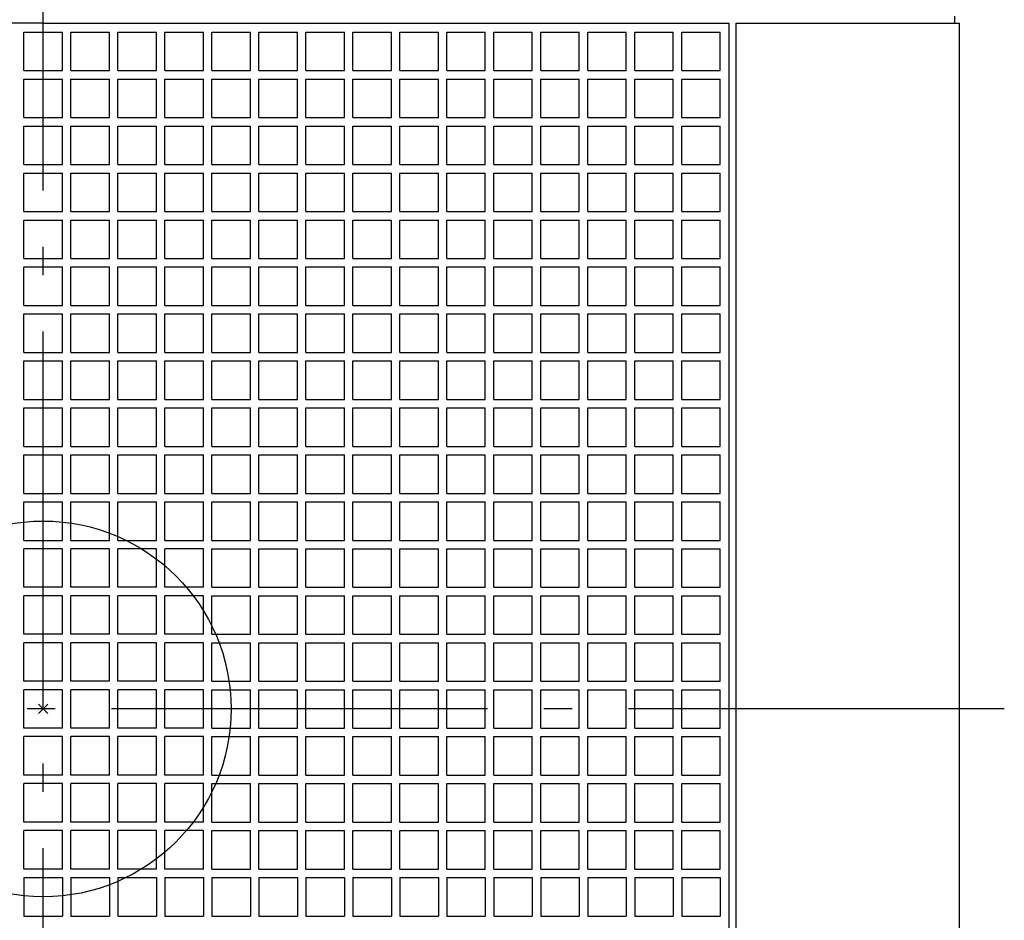
# Model space of a CAD drawing. Extents: x -372 to 1163, y -751 to 391.
# Drawn here: x -5 to 205, y -45 to 147 of the extents above; entities that cross this region are included whole.
import ezdxf

# ---------------------------------------------------------------- set-up
doc = ezdxf.new("R2010")
doc.units = 0
doc.header["$LTSCALE"] = 20
doc.header["$PDMODE"] = 3
doc.header["$PDSIZE"] = -2
doc.linetypes.add('DASHDOT', pattern=[5.5, 4, -0.6, 0.3, -0.6])
for name, color, linetype in [('ARRANGE', 1, 'CONTINUOUS'), ('BASIS', 6, 'DASHDOT'), ('DETAIL', 5, 'CONTINUOUS'), ('OUTLINE', 3, 'CONTINUOUS')]:
    doc.layers.add(name, color=color, linetype=linetype)

msp = doc.modelspace()

# ---------------------------------------------------------------- linework, layer by layer
at = {"layer": 'ARRANGE', "color": 1, "linetype": 'CONTINUOUS'}
msp.add_circle((0, 0), 40, dxfattribs=at)
msp.add_point((0, 0), dxfattribs=at)
at = {"layer": 'BASIS', "color": 6, "linetype": 'DASHDOT'}
for p, q in [((0, -219.641072), (0, 219.965952)), ((204.556419, 0), (-217.789707, 0))]:
    msp.add_line(p, q, dxfattribs=at)
at = {"layer": 'DETAIL', "color": 5, "linetype": 'CONTINUOUS'}
for p, q in [((194, 146), (194, 147.5)), ((0, 146), (-146, 146)), ((0, 146), (146, 146)), ((146, -146), (146, 146)), ((147.5, 146), (195, 146)), ((147.5, -146), (147.5, 146)), ((195, -146), (195, 146)), ((-4.1, 135.9), (-4.1, 144.1)), ((-4.1, 144.1), (4.1, 144.1)), ((4.1, 135.9), (4.1, 144.1)), ((5.9, 144.1), (14.1, 144.1)), ((5.9, 135.9), (5.9, 144.1)), ((14.1, 135.9), (14.1, 144.1)), ((15.9, 135.9), (15.9, 144.1)), ((15.9, 144.1), (24.1, 144.1)), ((24.1, 135.9), (24.1, 144.1)), ((25.9, 135.9), (25.9, 144.1)), ((25.9, 144.1), (34.1, 144.1)), ((34.1, 135.9), (34.1, 144.1)), ((35.9, 135.9), (35.9, 144.1)), ((35.9, 144.1), (44.1, 144.1)), ((44.1, 135.9), (44.1, 144.1)), ((45.9, 135.9), (45.9, 144.1)), ((45.9, 144.1), (54.1, 144.1)), ((54.1, 135.9), (54.1, 144.1)), ((55.9, 135.9), (55.9, 144.1)), ((55.9, 144.1), (64.1, 144.1)), ((64.1, 135.9), (64.1, 144.1)), ((65.9, 144.1), (74.1, 144.1)), ((65.9, 135.9), (65.9, 144.1)), ((74.1, 135.9), (74.1, 144.1)), ((75.9, 135.9), (75.9, 144.1)), ((75.9, 144.1), (84.1, 144.1)), ((84.1, 135.9), (84.1, 144.1)), ((85.9, 135.9), (85.9, 144.1)), ((85.9, 144.1), (94.1, 144.1)), ((94.1, 135.9), (94.1, 144.1)), ((95.9, 135.9), (95.9, 144.1)), ((95.9, 144.1), (104.1, 144.1)), ((104.1, 135.9), (104.1, 144.1)), ((105.9, 144.1), (114.1, 144.1)), ((105.9, 135.9), (105.9, 144.1)), ((114.1, 135.9), (114.1, 144.1)), ((115.9, 144.1), (124.1, 144.1)), ((115.9, 135.9), (115.9, 144.1)), ((124.1, 135.9), (124.1, 144.1)), ((125.9, 144.1), (134.1, 144.1)), ((125.9, 135.9), (125.9, 144.1)), ((134.1, 135.9), (134.1, 144.1)), ((135.9, 144.1), (144.1, 144.1)), ((135.9, 135.9), (135.9, 144.1)), ((144.1, 135.9), (144.1, 144.1)), ((-4.1, 135.9), (4.1, 135.9)), ((5.9, 135.9), (14.1, 135.9)), ((15.9, 135.9), (24.1, 135.9)), ((25.9, 135.9), (34.1, 135.9)), ((35.9, 135.9), (44.1, 135.9)), ((45.9, 135.9), (54.1, 135.9)), ((55.9, 135.9), (64.1, 135.9)), ((65.9, 135.9), (74.1, 135.9)), ((75.9, 135.9), (84.1, 135.9)), ((85.9, 135.9), (94.1, 135.9)), ((95.9, 135.9), (104.1, 135.9)), ((105.9, 135.9), (114.1, 135.9)), ((115.9, 135.9), (124.1, 135.9)), ((125.9, 135.9), (134.1, 135.9)), ((135.9, 135.9), (144.1, 135.9)), ((-4.1, 125.9), (-4.1, 134.1)), ((-4.1, 134.1), (4.1, 134.1)), ((4.1, 125.9), (4.1, 134.1)), ((5.9, 134.1), (14.1, 134.1)), ((5.9, 125.9), (5.9, 134.1)), ((14.1, 125.9), (14.1, 134.1)), ((15.9, 125.9), (15.9, 134.1)), ((15.9, 134.1), (24.1, 134.1)), ((24.1, 125.9), (24.1, 134.1)), ((25.9, 125.9), (25.9, 134.1)), ((25.9, 134.1), (34.1, 134.1)), ((34.1, 125.9), (34.1, 134.1)), ((35.9, 125.9), (35.9, 134.1)), ((35.9, 134.1), (44.1, 134.1)), ((44.1, 125.9), (44.1, 134.1)), ((45.9, 125.9), (45.9, 134.1)), ((45.9, 134.1), (54.1, 134.1)), ((54.1, 125.9), (54.1, 134.1)), ((55.9, 134.1), (64.1, 134.1)), ((55.9, 125.9), (55.9, 134.1)), ((64.1, 125.9), (64.1, 134.1)), ((65.9, 134.1), (74.1, 134.1)), ((65.9, 125.9), (65.9, 134.1)), ((74.1, 125.9), (74.1, 134.1)), ((75.9, 125.9), (75.9, 134.1)), ((75.9, 134.1), (84.1, 134.1)), ((84.1, 125.9), (84.1, 134.1)), ((85.9, 125.9), (85.9, 134.1)), ((85.9, 134.1), (94.1, 134.1)), ((94.1, 125.9), (94.1, 134.1)), ((95.9, 125.9), (95.9, 134.1)), ((95.9, 134.1), (104.1, 134.1)), ((104.1, 125.9), (104.1, 134.1)), ((105.9, 125.9), (105.9, 134.1)), ((105.9, 134.1), (114.1, 134.1)), ((114.1, 125.9), (114.1, 134.1)), ((115.9, 134.1), (124.1, 134.1)), ((115.9, 125.9), (115.9, 134.1)), ((124.1, 125.9), (124.1, 134.1)), ((125.9, 134.1), (134.1, 134.1)), ((125.9, 125.9), (125.9, 134.1)), ((134.1, 125.9), (134.1, 134.1)), ((135.9, 134.1), (144.1, 134.1)), ((135.9, 125.9), (135.9, 134.1)), ((144.1, 125.9), (144.1, 134.1)), ((-4.1, 125.9), (4.1, 125.9)), ((5.9, 125.9), (14.1, 125.9)), ((15.9, 125.9), (24.1, 125.9)), ((25.9, 125.9), (34.1, 125.9)), ((35.9, 125.9), (44.1, 125.9)), ((45.9, 125.9), (54.1, 125.9)), ((55.9, 125.9), (64.1, 125.9)), ((65.9, 125.9), (74.1, 125.9)), ((75.9, 125.9), (84.1, 125.9)), ((85.9, 125.9), (94.1, 125.9)), ((95.9, 125.9), (104.1, 125.9)), ((105.9, 125.9), (114.1, 125.9)), ((115.9, 125.9), (124.1, 125.9)), ((125.9, 125.9), (134.1, 125.9)), ((135.9, 125.9), (144.1, 125.9)), ((-4.1, 115.9), (-4.1, 124.1)), ((-4.1, 124.1), (4.1, 124.1)), ((4.1, 115.9), (4.1, 124.1)), ((5.9, 124.1), (14.1, 124.1)), ((5.9, 115.9), (5.9, 124.1)), ((14.1, 115.9), (14.1, 124.1)), ((15.9, 115.9), (15.9, 124.1)), ((15.9, 124.1), (24.1, 124.1)), ((24.1, 115.9), (24.1, 124.1)), ((25.9, 115.9), (25.9, 124.1)), ((25.9, 124.1), (34.1, 124.1)), ((34.1, 115.9), (34.1, 124.1)), ((35.9, 115.9), (35.9, 124.1)), ((35.9, 124.1), (44.1, 124.1)), ((44.1, 115.9), (44.1, 124.1)), ((45.9, 115.9), (45.9, 124.1)), ((45.9, 124.1), (54.1, 124.1)), ((54.1, 115.9), (54.1, 124.1)), ((55.9, 115.9), (55.9, 124.1)), ((55.9, 124.1), (64.1, 124.1)), ((64.1, 115.9), (64.1, 124.1)), ((65.9, 124.1), (74.1, 124.1)), ((65.9, 115.9), (65.9, 124.1)), ((74.1, 115.9), (74.1, 124.1)), ((75.9, 115.9), (75.9, 124.1)), ((75.9, 124.1), (84.1, 124.1)), ((84.1, 115.9), (84.1, 124.1)), ((85.9, 115.9), (85.9, 124.1)), ((85.9, 124.1), (94.1, 124.1)), ((94.1, 115.9), (94.1, 124.1)), ((95.9, 115.9), (95.9, 124.1)), ((95.9, 124.1), (104.1, 124.1)), ((104.1, 115.9), (104.1, 124.1)), ((105.9, 115.9), (105.9, 124.1)), ((105.9, 124.1), (114.1, 124.1)), ((114.1, 115.9), (114.1, 124.1)), ((115.9, 115.9), (115.9, 124.1)), ((115.9, 124.1), (124.1, 124.1)), ((124.1, 115.9), (124.1, 124.1)), ((125.9, 115.9), (125.9, 124.1)), ((125.9, 124.1), (134.1, 124.1)), ((134.1, 115.9), (134.1, 124.1)), ((135.9, 115.9), (135.9, 124.1)), ((135.9, 124.1), (144.1, 124.1)), ((144.1, 115.9), (144.1, 124.1)), ((-4.1, 115.9), (4.1, 115.9)), ((5.9, 115.9), (14.1, 115.9)), ((15.9, 115.9), (24.1, 115.9)), ((25.9, 115.9), (34.1, 115.9)), ((35.9, 115.9), (44.1, 115.9)), ((45.9, 115.9), (54.1, 115.9)), ((55.9, 115.9), (64.1, 115.9)), ((65.9, 115.9), (74.1, 115.9)), ((75.9, 115.9), (84.1, 115.9)), ((85.9, 115.9), (94.1, 115.9)), ((95.9, 115.9), (104.1, 115.9)), ((105.9, 115.9), (114.1, 115.9)), ((115.9, 115.9), (124.1, 115.9)), ((125.9, 115.9), (134.1, 115.9)), ((135.9, 115.9), (144.1, 115.9)), ((-4.1, 105.9), (-4.1, 114.1)), ((-4.1, 114.1), (4.1, 114.1)), ((4.1, 105.9), (4.1, 114.1)), ((5.9, 105.9), (5.9, 114.1)), ((5.9, 114.1), (14.1, 114.1)), ((14.1, 105.9), (14.1, 114.1)), ((15.9, 105.9), (15.9, 114.1)), ((15.9, 114.1), (24.1, 114.1)), ((24.1, 105.9), (24.1, 114.1)), ((25.9, 105.9), (25.9, 114.1)), ((25.9, 114.1), (34.1, 114.1)), ((34.1, 105.9), (34.1, 114.1)), ((35.9, 105.9), (35.9, 114.1)), ((35.9, 114.1), (44.1, 114.1)), ((44.1, 105.9), (44.1, 114.1)), ((45.9, 105.9), (45.9, 114.1)), ((45.9, 114.1), (54.1, 114.1)), ((54.1, 105.9), (54.1, 114.1)), ((55.9, 105.9), (55.9, 114.1)), ((55.9, 114.1), (64.1, 114.1)), ((64.1, 105.9), (64.1, 114.1)), ((65.9, 105.9), (65.9, 114.1)), ((65.9, 114.1), (74.1, 114.1)), ((74.1, 105.9), (74.1, 114.1)), ((75.9, 105.9), (75.9, 114.1)), ((75.9, 114.1), (84.1, 114.1)), ((84.1, 105.9), (84.1, 114.1)), ((85.9, 105.9), (85.9, 114.1)), ((85.9, 114.1), (94.1, 114.1)), ((94.1, 105.9), (94.1, 114.1)), ((95.9, 105.9), (95.9, 114.1)), ((95.9, 114.1), (104.1, 114.1)), ((104.1, 105.9), (104.1, 114.1)), ((105.9, 105.9), (105.9, 114.1)), ((105.9, 114.1), (114.1, 114.1)), ((114.1, 105.9), (114.1, 114.1)), ((115.9, 105.9), (115.9, 114.1)), ((115.9, 114.1), (124.1, 114.1)), ((124.1, 105.9), (124.1, 114.1)), ((125.9, 105.9), (125.9, 114.1)), ((125.9, 114.1), (134.1, 114.1)), ((134.1, 105.9), (134.1, 114.1)), ((135.9, 105.9), (135.9, 114.1)), ((135.9, 114.1), (144.1, 114.1)), ((144.1, 105.9), (144.1, 114.1)), ((-4.1, 105.9), (4.1, 105.9)), ((5.9, 105.9), (14.1, 105.9)), ((15.9, 105.9), (24.1, 105.9)), ((25.9, 105.9), (34.1, 105.9)), ((35.9, 105.9), (44.1, 105.9)), ((45.9, 105.9), (54.1, 105.9)), ((55.9, 105.9), (64.1, 105.9)), ((65.9, 105.9), (74.1, 105.9)), ((75.9, 105.9), (84.1, 105.9)), ((85.9, 105.9), (94.1, 105.9)), ((95.9, 105.9), (104.1, 105.9)), ((105.9, 105.9), (114.1, 105.9)), ((115.9, 105.9), (124.1, 105.9)), ((125.9, 105.9), (134.1, 105.9)), ((135.9, 105.9), (144.1, 105.9)), ((-4.1, 95.9), (-4.1, 104.1)), ((-4.1, 104.1), (4.1, 104.1)), ((4.1, 95.9), (4.1, 104.1)), ((5.9, 104.1), (14.1, 104.1)), ((5.9, 95.9), (5.9, 104.1)), ((14.1, 95.9), (14.1, 104.1)), ((15.9, 95.9), (15.9, 104.1)), ((15.9, 104.1), (24.1, 104.1)), ((24.1, 95.9), (24.1, 104.1)), ((25.9, 95.9), (25.9, 104.1)), ((25.9, 104.1), (34.1, 104.1)), ((34.1, 95.9), (34.1, 104.1)), ((35.9, 95.9), (35.9, 104.1)), ((35.9, 104.1), (44.1, 104.1)), ((44.1, 95.9), (44.1, 104.1)), ((45.9, 95.9), (45.9, 104.1)), ((45.9, 104.1), (54.1, 104.1)), ((54.1, 95.9), (54.1, 104.1)), ((55.9, 95.9), (55.9, 104.1)), ((55.9, 104.1), (64.1, 104.1)), ((64.1, 95.9), (64.1, 104.1)), ((65.9, 104.1), (74.1, 104.1)), ((65.9, 95.9), (65.9, 104.1)), ((74.1, 95.9), (74.1, 104.1)), ((75.9, 95.9), (75.9, 104.1)), ((75.9, 104.1), (84.1, 104.1)), ((84.1, 95.9), (84.1, 104.1)), ((85.9, 95.9), (85.9, 104.1)), ((85.9, 104.1), (94.1, 104.1)), ((94.1, 95.9), (94.1, 104.1)), ((95.9, 95.9), (95.9, 104.1)), ((95.9, 104.1), (104.1, 104.1)), ((104.1, 95.9), (104.1, 104.1)), ((105.9, 95.9), (105.9, 104.1)), ((105.9, 104.1), (114.1, 104.1)), ((114.1, 95.9), (114.1, 104.1)), ((115.9, 95.9), (115.9, 104.1)), ((115.9, 104.1), (124.1, 104.1)), ((124.1, 95.9), (124.1, 104.1)), ((125.9, 95.9), (125.9, 104.1)), ((125.9, 104.1), (134.1, 104.1)), ((134.1, 95.9), (134.1, 104.1)), ((135.9, 95.9), (135.9, 104.1)), ((135.9, 104.1), (144.1, 104.1)), ((144.1, 95.9), (144.1, 104.1)), ((-4.1, 95.9), (4.1, 95.9)), ((5.9, 95.9), (14.1, 95.9)), ((15.9, 95.9), (24.1, 95.9)), ((25.9, 95.9), (34.1, 95.9)), ((35.9, 95.9), (44.1, 95.9)), ((45.9, 95.9), (54.1, 95.9)), ((55.9, 95.9), (64.1, 95.9)), ((65.9, 95.9), (74.1, 95.9)), ((75.9, 95.9), (84.1, 95.9)), ((85.9, 95.9), (94.1, 95.9)), ((95.9, 95.9), (104.1, 95.9)), ((105.9, 95.9), (114.1, 95.9)), ((115.9, 95.9), (124.1, 95.9)), ((125.9, 95.9), (134.1, 95.9)), ((135.9, 95.9), (144.1, 95.9)), ((-4.1, 85.9), (-4.1, 94.1)), ((-4.1, 94.1), (4.1, 94.1)), ((4.1, 85.9), (4.1, 94.1)), ((5.9, 94.1), (14.1, 94.1)), ((5.9, 85.9), (5.9, 94.1)), ((14.1, 85.9), (14.1, 94.1)), ((15.9, 85.9), (15.9, 94.1)), ((15.9, 94.1), (24.1, 94.1)), ((24.1, 85.9), (24.1, 94.1)), ((25.9, 85.9), (25.9, 94.1)), ((25.9, 94.1), (34.1, 94.1)), ((34.1, 85.9), (34.1, 94.1)), ((35.9, 85.9), (35.9, 94.1)), ((35.9, 94.1), (44.1, 94.1)), ((44.1, 85.9), (44.1, 94.1)), ((45.9, 85.9), (45.9, 94.1)), ((45.9, 94.1), (54.1, 94.1)), ((54.1, 85.9), (54.1, 94.1)), ((55.9, 85.9), (55.9, 94.1)), ((55.9, 94.1), (64.1, 94.1)), ((64.1, 85.9), (64.1, 94.1)), ((65.9, 94.1), (74.1, 94.1)), ((65.9, 85.9), (65.9, 94.1)), ((74.1, 85.9), (74.1, 94.1)), ((75.9, 85.9), (75.9, 94.1)), ((75.9, 94.1), (84.1, 94.1)), ((84.1, 85.9), (84.1, 94.1)), ((85.9, 85.9), (85.9, 94.1)), ((85.9, 94.1), (94.1, 94.1)), ((94.1, 85.9), (94.1, 94.1)), ((95.9, 85.9), (95.9, 94.1)), ((95.9, 94.1), (104.1, 94.1)), ((104.1, 85.9), (104.1, 94.1)), ((105.9, 85.9), (105.9, 94.1)), ((105.9, 94.1), (114.1, 94.1)), ((114.1, 85.9), (114.1, 94.1)), ((115.9, 85.9), (115.9, 94.1)), ((115.9, 94.1), (124.1, 94.1)), ((124.1, 85.9), (124.1, 94.1)), ((125.9, 85.9), (125.9, 94.1)), ((125.9, 94.1), (134.1, 94.1)), ((134.1, 85.9), (134.1, 94.1)), ((135.9, 85.9), (135.9, 94.1)), ((135.9, 94.1), (144.1, 94.1)), ((144.1, 85.9), (144.1, 94.1)), ((-4.1, 85.9), (4.1, 85.9)), ((-4.1, 75.9), (-4.1, 84.1)), ((-4.1, 84.1), (4.1, 84.1)), ((4.1, 75.9), (4.1, 84.1)), ((5.9, 85.9), (14.1, 85.9)), ((5.9, 84.1), (14.1, 84.1)), ((5.9, 75.9), (5.9, 84.1)), ((14.1, 75.9), (14.1, 84.1)), ((15.9, 85.9), (24.1, 85.9)), ((15.9, 75.9), (15.9, 84.1)), ((15.9, 84.1), (24.1, 84.1)), ((24.1, 75.9), (24.1, 84.1)), ((25.9, 85.9), (34.1, 85.9)), ((25.9, 75.9), (25.9, 84.1)), ((25.9, 84.1), (34.1, 84.1)), ((34.1, 75.9), (34.1, 84.1)), ((35.9, 85.9), (44.1, 85.9)), ((35.9, 75.9), (35.9, 84.1)), ((35.9, 84.1), (44.1, 84.1)), ((44.1, 75.9), (44.1, 84.1)), ((45.9, 85.9), (54.1, 85.9)), ((45.9, 75.9), (45.9, 84.1)), ((45.9, 84.1), (54.1, 84.1)), ((54.1, 75.9), (54.1, 84.1)), ((55.9, 85.9), (64.1, 85.9)), ((55.9, 75.9), (55.9, 84.1)), ((55.9, 84.1), (64.1, 84.1)), ((64.1, 75.9), (64.1, 84.1)), ((65.9, 85.9), (74.1, 85.9)), ((65.9, 84.1), (74.1, 84.1)), ((65.9, 75.9), (65.9, 84.1)), ((74.1, 75.9), (74.1, 84.1)), ((75.9, 85.9), (84.1, 85.9)), ((75.9, 75.9), (75.9, 84.1)), ((75.9, 84.1), (84.1, 84.1)), ((84.1, 75.9), (84.1, 84.1)), ((85.9, 85.9), (94.1, 85.9)), ((85.9, 75.9), (85.9, 84.1)), ((85.9, 84.1), (94.1, 84.1)), ((94.1, 75.9), (94.1, 84.1)), ((95.9, 85.9), (104.1, 85.9)), ((95.9, 75.9), (95.9, 84.1)), ((95.9, 84.1), (104.1, 84.1)), ((104.1, 75.9), (104.1, 84.1)), ((105.9, 85.9), (114.1, 85.9)), ((105.9, 75.9), (105.9, 84.1)), ((105.9, 84.1), (114.1, 84.1)), ((114.1, 75.9), (114.1, 84.1)), ((115.9, 85.9), (124.1, 85.9)), ((115.9, 75.9), (115.9, 84.1)), ((115.9, 84.1), (124.1, 84.1)), ((124.1, 75.9), (124.1, 84.1)), ((125.9, 85.9), (134.1, 85.9)), ((125.9, 75.9), (125.9, 84.1)), ((125.9, 84.1), (134.1, 84.1)), ((134.1, 75.9), (134.1, 84.1)), ((135.9, 85.9), (144.1, 85.9)), ((135.9, 75.9), (135.9, 84.1)), ((135.9, 84.1), (144.1, 84.1)), ((144.1, 75.9), (144.1, 84.1)), ((-4.1, 75.9), (4.1, 75.9)), ((5.9, 75.9), (14.1, 75.9)), ((15.9, 75.9), (24.1, 75.9)), ((25.9, 75.9), (34.1, 75.9)), ((35.9, 75.9), (44.1, 75.9)), ((45.9, 75.9), (54.1, 75.9)), ((55.9, 75.9), (64.1, 75.9)), ((65.9, 75.9), (74.1, 75.9)), ((75.9, 75.9), (84.1, 75.9)), ((85.9, 75.9), (94.1, 75.9)), ((95.9, 75.9), (104.1, 75.9)), ((105.9, 75.9), (114.1, 75.9)), ((115.9, 75.9), (124.1, 75.9)), ((125.9, 75.9), (134.1, 75.9)), ((135.9, 75.9), (144.1, 75.9)), ((-4.1, 65.9), (-4.1, 74.1)), ((-4.1, 74.1), (4.1, 74.1)), ((4.1, 65.9), (4.1, 74.1)), ((5.9, 74.1), (14.1, 74.1)), ((5.9, 65.9), (5.9, 74.1)), ((14.1, 65.9), (14.1, 74.1)), ((15.9, 65.9), (15.9, 74.1)), ((15.9, 74.1), (24.1, 74.1)), ((24.1, 65.9), (24.1, 74.1)), ((25.9, 65.9), (25.9, 74.1)), ((25.9, 74.1), (34.1, 74.1)), ((34.1, 65.9), (34.1, 74.1)), ((35.9, 65.9), (35.9, 74.1)), ((35.9, 74.1), (44.1, 74.1)), ((44.1, 65.9), (44.1, 74.1)), ((45.9, 65.9), (45.9, 74.1)), ((45.9, 74.1), (54.1, 74.1)), ((54.1, 65.9), (54.1, 74.1)), ((55.9, 65.9), (55.9, 74.1)), ((55.9, 74.1), (64.1, 74.1)), ((64.1, 65.9), (64.1, 74.1)), ((65.9, 74.1), (74.1, 74.1)), ((65.9, 65.9), (65.9, 74.1)), ((74.1, 65.9), (74.1, 74.1)), ((75.9, 65.9), (75.9, 74.1)), ((75.9, 74.1), (84.1, 74.1)), ((84.1, 65.9), (84.1, 74.1)), ((85.9, 65.9), (85.9, 74.1)), ((85.9, 74.1), (94.1, 74.1)), ((94.1, 65.9), (94.1, 74.1)), ((95.9, 65.9), (95.9, 74.1)), ((95.9, 74.1), (104.1, 74.1)), ((104.1, 65.9), (104.1, 74.1)), ((105.9, 65.9), (105.9, 74.1)), ((105.9, 74.1), (114.1, 74.1)), ((114.1, 65.9), (114.1, 74.1)), ((115.9, 65.9), (115.9, 74.1)), ((115.9, 74.1), (124.1, 74.1)), ((124.1, 65.9), (124.1, 74.1)), ((125.9, 65.9), (125.9, 74.1)), ((125.9, 74.1), (134.1, 74.1)), ((134.1, 65.9), (134.1, 74.1)), ((135.9, 65.9), (135.9, 74.1)), ((135.9, 74.1), (144.1, 74.1)), ((144.1, 65.9), (144.1, 74.1)), ((-4.1, 65.9), (4.1, 65.9)), ((5.9, 65.9), (14.1, 65.9)), ((15.9, 65.9), (24.1, 65.9)), ((25.9, 65.9), (34.1, 65.9)), ((35.9, 65.9), (44.1, 65.9)), ((45.9, 65.9), (54.1, 65.9)), ((55.9, 65.9), (64.1, 65.9)), ((65.9, 65.9), (74.1, 65.9)), ((75.9, 65.9), (84.1, 65.9)), ((85.9, 65.9), (94.1, 65.9)), ((95.9, 65.9), (104.1, 65.9)), ((105.9, 65.9), (114.1, 65.9)), ((115.9, 65.9), (124.1, 65.9)), ((125.9, 65.9), (134.1, 65.9)), ((135.9, 65.9), (144.1, 65.9)), ((-4.1, 55.9), (-4.1, 64.1)), ((-4.1, 64.1), (4.1, 64.1)), ((4.1, 55.9), (4.1, 64.1)), ((5.9, 64.1), (14.1, 64.1)), ((5.9, 55.9), (5.9, 64.1)), ((14.1, 55.9), (14.1, 64.1)), ((15.9, 55.9), (15.9, 64.1)), ((15.9, 64.1), (24.1, 64.1)), ((24.1, 55.9), (24.1, 64.1)), ((25.9, 55.9), (25.9, 64.1)), ((25.9, 64.1), (34.1, 64.1)), ((34.1, 55.9), (34.1, 64.1)), ((35.9, 55.9), (35.9, 64.1)), ((35.9, 64.1), (44.1, 64.1)), ((44.1, 55.9), (44.1, 64.1)), ((45.9, 55.9), (45.9, 64.1)), ((45.9, 64.1), (54.1, 64.1)), ((54.1, 55.9), (54.1, 64.1)), ((55.9, 55.9), (55.9, 64.1)), ((55.9, 64.1), (64.1, 64.1)), ((64.1, 55.9), (64.1, 64.1)), ((65.9, 64.1), (74.1, 64.1)), ((65.9, 55.9), (65.9, 64.1)), ((74.1, 55.9), (74.1, 64.1)), ((75.9, 55.9), (75.9, 64.1)), ((75.9, 64.1), (84.1, 64.1)), ((84.1, 55.9), (84.1, 64.1)), ((85.9, 55.9), (85.9, 64.1)), ((85.9, 64.1), (94.1, 64.1)), ((94.1, 55.9), (94.1, 64.1)), ((95.9, 55.9), (95.9, 64.1)), ((95.9, 64.1), (104.1, 64.1)), ((104.1, 55.9), (104.1, 64.1)), ((105.9, 55.9), (105.9, 64.1)), ((105.9, 64.1), (114.1, 64.1)), ((114.1, 55.9), (114.1, 64.1)), ((115.9, 55.9), (115.9, 64.1)), ((115.9, 64.1), (124.1, 64.1)), ((124.1, 55.9), (124.1, 64.1)), ((125.9, 55.9), (125.9, 64.1)), ((125.9, 64.1), (134.1, 64.1)), ((134.1, 55.9), (134.1, 64.1)), ((135.9, 55.9), (135.9, 64.1)), ((135.9, 64.1), (144.1, 64.1)), ((144.1, 55.9), (144.1, 64.1)), ((-4.1, 55.9), (4.1, 55.9)), ((5.9, 55.9), (14.1, 55.9)), ((15.9, 55.9), (24.1, 55.9)), ((25.9, 55.9), (34.1, 55.9)), ((35.9, 55.9), (44.1, 55.9)), ((45.9, 55.9), (54.1, 55.9)), ((55.9, 55.9), (64.1, 55.9)), ((65.9, 55.9), (74.1, 55.9)), ((75.9, 55.9), (84.1, 55.9)), ((85.9, 55.9), (94.1, 55.9)), ((95.9, 55.9), (104.1, 55.9)), ((105.9, 55.9), (114.1, 55.9)), ((115.9, 55.9), (124.1, 55.9)), ((125.9, 55.9), (134.1, 55.9)), ((135.9, 55.9), (144.1, 55.9)), ((-4.1, 45.9), (-4.1, 54.1)), ((-4.1, 54.1), (4.1, 54.1)), ((4.1, 45.9), (4.1, 54.1)), ((5.9, 54.1), (14.1, 54.1)), ((5.9, 45.9), (5.9, 54.1)), ((14.1, 45.9), (14.1, 54.1)), ((15.9, 54.1), (24.1, 54.1)), ((15.9, 45.9), (15.9, 54.1)), ((24.1, 45.9), (24.1, 54.1)), ((25.9, 45.9), (25.9, 54.1)), ((25.9, 54.1), (34.1, 54.1)), ((34.1, 45.9), (34.1, 54.1)), ((35.9, 45.9), (35.9, 54.1)), ((35.9, 54.1), (44.1, 54.1)), ((44.1, 45.9), (44.1, 54.1)), ((45.9, 45.9), (45.9, 54.1)), ((45.9, 54.1), (54.1, 54.1)), ((54.1, 45.9), (54.1, 54.1)), ((55.9, 45.9), (55.9, 54.1)), ((55.9, 54.1), (64.1, 54.1)), ((64.1, 45.9), (64.1, 54.1)), ((65.9, 54.1), (74.1, 54.1)), ((65.9, 45.9), (65.9, 54.1)), ((74.1, 45.9), (74.1, 54.1)), ((75.9, 45.9), (75.9, 54.1)), ((75.9, 54.1), (84.1, 54.1)), ((84.1, 45.9), (84.1, 54.1)), ((85.9, 45.9), (85.9, 54.1)), ((85.9, 54.1), (94.1, 54.1)), ((94.1, 45.9), (94.1, 54.1)), ((95.9, 45.9), (95.9, 54.1)), ((95.9, 54.1), (104.1, 54.1)), ((104.1, 45.9), (104.1, 54.1)), ((105.9, 45.9), (105.9, 54.1)), ((105.9, 54.1), (114.1, 54.1)), ((114.1, 45.9), (114.1, 54.1)), ((115.9, 45.9), (115.9, 54.1)), ((115.9, 54.1), (124.1, 54.1)), ((124.1, 45.9), (124.1, 54.1)), ((125.9, 45.9), (125.9, 54.1)), ((125.9, 54.1), (134.1, 54.1)), ((134.1, 45.9), (134.1, 54.1)), ((135.9, 45.9), (135.9, 54.1)), ((135.9, 54.1), (144.1, 54.1)), ((144.1, 45.9), (144.1, 54.1)), ((-4.1, 45.9), (4.1, 45.9)), ((-4.1, 35.9), (-4.1, 44.1)), ((-4.1, 44.1), (4.1, 44.1)), ((4.1, 35.9), (4.1, 44.1)), ((5.9, 45.9), (14.1, 45.9)), ((5.9, 44.1), (14.1, 44.1)), ((5.9, 35.9), (5.9, 44.1)), ((14.1, 35.9), (14.1, 44.1)), ((15.9, 45.9), (24.1, 45.9)), ((15.9, 35.9), (15.9, 44.1)), ((15.9, 44.1), (24.1, 44.1)), ((24.1, 35.9), (24.1, 44.1)), ((25.9, 45.9), (34.1, 45.9)), ((25.9, 35.9), (25.9, 44.1)), ((25.9, 44.1), (34.1, 44.1)), ((34.1, 35.9), (34.1, 44.1)), ((35.9, 45.9), (44.1, 45.9)), ((35.9, 35.9), (35.9, 44.1)), ((35.9, 44.1), (44.1, 44.1)), ((44.1, 35.9), (44.1, 44.1)), ((45.9, 45.9), (54.1, 45.9)), ((45.9, 35.9), (45.9, 44.1)), ((45.9, 44.1), (54.1, 44.1)), ((54.1, 35.9), (54.1, 44.1)), ((55.9, 45.9), (64.1, 45.9)), ((55.9, 35.9), (55.9, 44.1)), ((55.9, 44.1), (64.1, 44.1)), ((64.1, 35.9), (64.1, 44.1)), ((65.9, 45.9), (74.1, 45.9)), ((65.9, 44.1), (74.1, 44.1)), ((65.9, 35.9), (65.9, 44.1)), ((74.1, 35.9), (74.1, 44.1)), ((75.9, 45.9), (84.1, 45.9)), ((75.9, 35.9), (75.9, 44.1)), ((75.9, 44.1), (84.1, 44.1)), ((84.1, 35.9), (84.1, 44.1)), ((85.9, 45.9), (94.1, 45.9)), ((85.9, 35.9), (85.9, 44.1)), ((85.9, 44.1), (94.1, 44.1)), ((94.1, 35.9), (94.1, 44.1)), ((95.9, 45.9), (104.1, 45.9)), ((95.9, 35.9), (95.9, 44.1)), ((95.9, 44.1), (104.1, 44.1)), ((104.1, 35.9), (104.1, 44.1)), ((105.9, 45.9), (114.1, 45.9)), ((105.9, 35.9), (105.9, 44.1)), ((105.9, 44.1), (114.1, 44.1)), ((114.1, 35.9), (114.1, 44.1)), ((115.9, 45.9), (124.1, 45.9)), ((115.9, 35.9), (115.9, 44.1)), ((115.9, 44.1), (124.1, 44.1)), ((124.1, 35.9), (124.1, 44.1)), ((125.9, 45.9), (134.1, 45.9)), ((125.9, 35.9), (125.9, 44.1)), ((125.9, 44.1), (134.1, 44.1)), ((134.1, 35.9), (134.1, 44.1)), ((135.9, 45.9), (144.1, 45.9)), ((135.9, 35.9), (135.9, 44.1)), ((135.9, 44.1), (144.1, 44.1)), ((144.1, 35.9), (144.1, 44.1)), ((-4.1, 35.9), (4.1, 35.9)), ((5.9, 35.9), (14.1, 35.9)), ((15.9, 35.9), (24.1, 35.9)), ((25.9, 35.9), (34.1, 35.9)), ((35.9, 35.9), (44.1, 35.9)), ((45.9, 35.9), (54.1, 35.9)), ((55.9, 35.9), (64.1, 35.9)), ((65.9, 35.9), (74.1, 35.9)), ((75.9, 35.9), (84.1, 35.9)), ((85.9, 35.9), (94.1, 35.9)), ((95.9, 35.9), (104.1, 35.9)), ((105.9, 35.9), (114.1, 35.9)), ((115.9, 35.9), (124.1, 35.9)), ((125.9, 35.9), (134.1, 35.9)), ((135.9, 35.9), (144.1, 35.9)), ((-4.1, 25.9), (-4.1, 34.1)), ((4.1, 34.1), (-4.1, 34.1)), ((4.1, 25.9), (4.1, 34.1)), ((5.9, 25.9), (5.9, 34.1)), ((14.1, 34.1), (5.9, 34.1)), ((14.1, 25.9), (14.1, 34.1)), ((24.1, 34.1), (15.9, 34.1)), ((15.9, 25.9), (15.9, 34.1)), ((24.1, 25.9), (24.1, 34.1)), ((25.9, 25.9), (25.9, 34.1)), ((34.1, 34.1), (25.9, 34.1)), ((34.1, 25.9), (34.1, 34.1)), ((35.9, 25.9), (35.9, 34.1)), ((35.9, 34.1), (44.1, 34.1)), ((44.1, 25.9), (44.1, 34.1)), ((45.9, 25.9), (45.9, 34.1)), ((45.9, 34.1), (54.1, 34.1)), ((54.1, 25.9), (54.1, 34.1)), ((55.9, 25.9), (55.9, 34.1)), ((55.9, 34.1), (64.1, 34.1)), ((64.1, 25.9), (64.1, 34.1)), ((65.9, 34.1), (74.1, 34.1)), ((65.9, 25.9), (65.9, 34.1)), ((74.1, 25.9), (74.1, 34.1)), ((75.9, 25.9), (75.9, 34.1)), ((75.9, 34.1), (84.1, 34.1)), ((84.1, 25.9), (84.1, 34.1)), ((85.9, 34.1), (94.1, 34.1)), ((85.9, 25.9), (85.9, 34.1)), ((94.1, 25.9), (94.1, 34.1)), ((95.9, 25.9), (95.9, 34.1)), ((95.9, 34.1), (104.1, 34.1)), ((104.1, 25.9), (104.1, 34.1)), ((105.9, 25.9), (105.9, 34.1)), ((105.9, 34.1), (114.1, 34.1)), ((114.1, 25.9), (114.1, 34.1)), ((115.9, 25.9), (115.9, 34.1)), ((115.9, 34.1), (124.1, 34.1)), ((124.1, 25.9), (124.1, 34.1)), ((125.9, 25.9), (125.9, 34.1)), ((125.9, 34.1), (134.1, 34.1)), ((134.1, 25.9), (134.1, 34.1)), ((135.9, 25.9), (135.9, 34.1)), ((135.9, 34.1), (144.1, 34.1)), ((144.1, 25.9), (144.1, 34.1)), ((4.1, 25.9), (-4.1, 25.9)), ((14.1, 25.9), (5.9, 25.9)), ((24.1, 25.9), (15.9, 25.9)), ((34.1, 25.9), (25.9, 25.9)), ((35.9, 25.9), (44.1, 25.9)), ((45.9, 25.9), (54.1, 25.9)), ((55.9, 25.9), (64.1, 25.9)), ((65.9, 25.9), (74.1, 25.9)), ((75.9, 25.9), (84.1, 25.9)), ((85.9, 25.9), (94.1, 25.9)), ((95.9, 25.9), (104.1, 25.9)), ((105.9, 25.9), (114.1, 25.9)), ((115.9, 25.9), (124.1, 25.9)), ((125.9, 25.9), (134.1, 25.9)), ((135.9, 25.9), (144.1, 25.9)), ((-4.1, 15.9), (-4.1, 24.1)), ((4.1, 24.1), (-4.1, 24.1)), ((4.1, 15.9), (4.1, 24.1)), ((5.9, 15.9), (5.9, 24.1)), ((14.1, 24.1), (5.9, 24.1)), ((14.1, 15.9), (14.1, 24.1)), ((24.1, 24.1), (15.9, 24.1)), ((15.9, 15.9), (15.9, 24.1)), ((24.1, 15.9), (24.1, 24.1)), ((25.9, 15.9), (25.9, 24.1)), ((34.1, 24.1), (25.9, 24.1)), ((34.1, 15.9), (34.1, 24.1)), ((35.9, 15.9), (35.9, 24.1)), ((35.9, 24.1), (44.1, 24.1)), ((44.1, 15.9), (44.1, 24.1)), ((45.9, 15.9), (45.9, 24.1)), ((45.9, 24.1), (54.1, 24.1)), ((54.1, 15.9), (54.1, 24.1)), ((55.9, 15.9), (55.9, 24.1)), ((55.9, 24.1), (64.1, 24.1)), ((64.1, 15.9), (64.1, 24.1)), ((65.9, 24.1), (74.1, 24.1)), ((65.9, 15.9), (65.9, 24.1)), ((74.1, 15.9), (74.1, 24.1)), ((75.9, 15.9), (75.9, 24.1)), ((75.9, 24.1), (84.1, 24.1)), ((84.1, 15.9), (84.1, 24.1)), ((85.9, 15.9), (85.9, 24.1)), ((85.9, 24.1), (94.1, 24.1)), ((94.1, 15.9), (94.1, 24.1)), ((95.9, 15.9), (95.9, 24.1)), ((95.9, 24.1), (104.1, 24.1)), ((104.1, 15.9), (104.1, 24.1)), ((105.9, 15.9), (105.9, 24.1)), ((105.9, 24.1), (114.1, 24.1)), ((114.1, 15.9), (114.1, 24.1)), ((115.9, 15.9), (115.9, 24.1)), ((115.9, 24.1), (124.1, 24.1)), ((124.1, 15.9), (124.1, 24.1)), ((125.9, 15.9), (125.9, 24.1)), ((125.9, 24.1), (134.1, 24.1)), ((134.1, 15.9), (134.1, 24.1)), ((135.9, 15.9), (135.9, 24.1)), ((135.9, 24.1), (144.1, 24.1)), ((144.1, 15.9), (144.1, 24.1)), ((4.1, 15.9), (-4.1, 15.9)), ((14.1, 15.9), (5.9, 15.9)), ((24.1, 15.9), (15.9, 15.9)), ((34.1, 15.9), (25.9, 15.9)), ((35.9, 15.9), (44.1, 15.9)), ((45.9, 15.9), (54.1, 15.9)), ((55.9, 15.9), (64.1, 15.9)), ((65.9, 15.9), (74.1, 15.9)), ((75.9, 15.9), (84.1, 15.9)), ((85.9, 15.9), (94.1, 15.9)), ((95.9, 15.9), (104.1, 15.9)), ((105.9, 15.9), (114.1, 15.9)), ((115.9, 15.9), (124.1, 15.9)), ((125.9, 15.9), (134.1, 15.9)), ((135.9, 15.9), (144.1, 15.9)), ((-4.1, 5.9), (-4.1, 14.1)), ((4.1, 14.1), (-4.1, 14.1)), ((4.1, 5.9), (4.1, 14.1)), ((5.9, 5.9), (5.9, 14.1)), ((14.1, 14.1), (5.9, 14.1)), ((14.1, 5.9), (14.1, 14.1)), ((24.1, 14.1), (15.9, 14.1)), ((15.9, 5.9), (15.9, 14.1)), ((24.1, 5.9), (24.1, 14.1)), ((25.9, 5.9), (25.9, 14.1)), ((34.1, 14.1), (25.9, 14.1)), ((34.1, 5.9), (34.1, 14.1)), ((35.9, 5.9), (35.9, 14.1)), ((35.9, 14.1), (44.1, 14.1)), ((44.1, 5.9), (44.1, 14.1)), ((45.9, 5.9), (45.9, 14.1)), ((45.9, 14.1), (54.1, 14.1)), ((54.1, 5.9), (54.1, 14.1)), ((55.9, 5.9), (55.9, 14.1)), ((55.9, 14.1), (64.1, 14.1)), ((64.1, 5.9), (64.1, 14.1)), ((65.9, 14.1), (74.1, 14.1)), ((65.9, 5.9), (65.9, 14.1)), ((74.1, 5.9), (74.1, 14.1)), ((75.9, 5.9), (75.9, 14.1)), ((75.9, 14.1), (84.1, 14.1)), ((84.1, 5.9), (84.1, 14.1)), ((85.9, 5.9), (85.9, 14.1)), ((85.9, 14.1), (94.1, 14.1)), ((94.1, 5.9), (94.1, 14.1)), ((95.9, 5.9), (95.9, 14.1)), ((95.9, 14.1), (104.1, 14.1)), ((104.1, 5.9), (104.1, 14.1)), ((105.9, 5.9), (105.9, 14.1)), ((105.9, 14.1), (114.1, 14.1)), ((114.1, 5.9), (114.1, 14.1)), ((115.9, 5.9), (115.9, 14.1)), ((115.9, 14.1), (124.1, 14.1)), ((124.1, 5.9), (124.1, 14.1)), ((125.9, 5.9), (125.9, 14.1)), ((125.9, 14.1), (134.1, 14.1)), ((134.1, 5.9), (134.1, 14.1)), ((135.9, 5.9), (135.9, 14.1)), ((135.9, 14.1), (144.1, 14.1)), ((144.1, 5.9), (144.1, 14.1)), ((4.1, 5.9), (-4.1, 5.9)), ((14.1, 5.9), (5.9, 5.9)), ((24.1, 5.9), (15.9, 5.9)), ((34.1, 5.9), (25.9, 5.9)), ((35.9, 5.9), (44.1, 5.9)), ((45.9, 5.9), (54.1, 5.9)), ((55.9, 5.9), (64.1, 5.9)), ((65.9, 5.9), (74.1, 5.9)), ((75.9, 5.9), (84.1, 5.9)), ((85.9, 5.9), (94.1, 5.9)), ((95.9, 5.9), (104.1, 5.9)), ((105.9, 5.9), (114.1, 5.9)), ((115.9, 5.9), (124.1, 5.9)), ((125.9, 5.9), (134.1, 5.9)), ((135.9, 5.9), (144.1, 5.9)), ((-4.1, -4.1), (-4.1, 4.1)), ((4.1, 4.1), (-4.1, 4.1)), ((4.1, -4.1), (4.1, 4.1)), ((5.9, -4.1), (5.9, 4.1)), ((14.1, 4.1), (5.9, 4.1)), ((14.1, -4.1), (14.1, 4.1)), ((24.1, 4.1), (15.9, 4.1)), ((15.9, -4.1), (15.9, 4.1)), ((24.1, -4.1), (24.1, 4.1)), ((25.9, -4.1), (25.9, 4.1)), ((34.1, 4.1), (25.9, 4.1)), ((34.1, -4.1), (34.1, 4.1)), ((35.9, -4.1), (35.9, 4.1)), ((35.9, 4.1), (44.1, 4.1)), ((44.1, -4.1), (44.1, 4.1)), ((45.9, -4.1), (45.9, 4.1)), ((45.9, 4.1), (54.1, 4.1)), ((54.1, -4.1), (54.1, 4.1)), ((55.9, -4.1), (55.9, 4.1)), ((55.9, 4.1), (64.1, 4.1)), ((64.1, -4.1), (64.1, 4.1)), ((65.9, 4.1), (74.1, 4.1)), ((65.9, -4.1), (65.9, 4.1)), ((74.1, -4.1), (74.1, 4.1)), ((75.9, -4.1), (75.9, 4.1)), ((75.9, 4.1), (84.1, 4.1)), ((84.1, -4.1), (84.1, 4.1)), ((85.9, -4.1), (85.9, 4.1)), ((85.9, 4.1), (94.1, 4.1)), ((94.1, -4.1), (94.1, 4.1)), ((95.9, -4.1), (95.9, 4.1)), ((95.9, 4.1), (104.1, 4.1)), ((104.1, -4.1), (104.1, 4.1)), ((105.9, -4.1), (105.9, 4.1)), ((105.9, 4.1), (114.1, 4.1)), ((114.1, -4.1), (114.1, 4.1)), ((115.9, -4.1), (115.9, 4.1)), ((115.9, 4.1), (124.1, 4.1)), ((124.1, -4.1), (124.1, 4.1)), ((125.9, -4.1), (125.9, 4.1)), ((125.9, 4.1), (134.1, 4.1)), ((134.1, -4.1), (134.1, 4.1)), ((135.9, -4.1), (135.9, 4.1)), ((135.9, 4.1), (144.1, 4.1)), ((144.1, -4.1), (144.1, 4.1)), ((4.1, -4.1), (-4.1, -4.1)), ((14.1, -4.1), (5.9, -4.1)), ((24.1, -4.1), (15.9, -4.1)), ((34.1, -4.1), (25.9, -4.1)), ((35.9, -4.1), (44.1, -4.1)), ((45.9, -4.1), (54.1, -4.1)), ((55.9, -4.1), (64.1, -4.1)), ((65.9, -4.1), (74.1, -4.1)), ((75.9, -4.1), (84.1, -4.1)), ((85.9, -4.1), (94.1, -4.1)), ((95.9, -4.1), (104.1, -4.1)), ((105.9, -4.1), (114.1, -4.1)), ((115.9, -4.1), (124.1, -4.1)), ((125.9, -4.1), (134.1, -4.1)), ((135.9, -4.1), (144.1, -4.1)), ((-4.1, -14.1), (-4.1, -5.9)), ((4.1, -5.9), (-4.1, -5.9)), ((4.1, -14.1), (4.1, -5.9)), ((5.9, -14.1), (5.9, -5.9)), ((14.1, -5.9), (5.9, -5.9)), ((14.1, -14.1), (14.1, -5.9)), ((24.1, -5.9), (15.9, -5.9)), ((15.9, -14.1), (15.9, -5.9)), ((24.1, -14.1), (24.1, -5.9)), ((25.9, -14.1), (25.9, -5.9)), ((34.1, -5.9), (25.9, -5.9)), ((34.1, -14.1), (34.1, -5.9)), ((35.9, -14.1), (35.9, -5.9)), ((35.9, -5.9), (44.1, -5.9)), ((44.1, -14.1), (44.1, -5.9)), ((45.9, -14.1), (45.9, -5.9)), ((45.9, -5.9), (54.1, -5.9)), ((54.1, -14.1), (54.1, -5.9)), ((55.9, -14.1), (55.9, -5.9)), ((55.9, -5.9), (64.1, -5.9)), ((64.1, -14.1), (64.1, -5.9)), ((65.9, -5.9), (74.1, -5.9)), ((65.9, -14.1), (65.9, -5.9)), ((74.1, -14.1), (74.1, -5.9)), ((75.9, -14.1), (75.9, -5.9)), ((75.9, -5.9), (84.1, -5.9)), ((84.1, -14.1), (84.1, -5.9)), ((85.9, -14.1), (85.9, -5.9)), ((85.9, -5.9), (94.1, -5.9)), ((94.1, -14.1), (94.1, -5.9)), ((95.9, -14.1), (95.9, -5.9)), ((95.9, -5.9), (104.1, -5.9)), ((104.1, -14.1), (104.1, -5.9)), ((105.9, -14.1), (105.9, -5.9)), ((105.9, -5.9), (114.1, -5.9)), ((114.1, -14.1), (114.1, -5.9)), ((115.9, -14.1), (115.9, -5.9)), ((115.9, -5.9), (124.1, -5.9)), ((124.1, -14.1), (124.1, -5.9)), ((125.9, -14.1), (125.9, -5.9)), ((125.9, -5.9), (134.1, -5.9)), ((134.1, -14.1), (134.1, -5.9)), ((135.9, -14.1), (135.9, -5.9)), ((135.9, -5.9), (144.1, -5.9)), ((144.1, -14.1), (144.1, -5.9)), ((4.1, -14.1), (-4.1, -14.1)), ((14.1, -14.1), (5.9, -14.1)), ((24.1, -14.1), (15.9, -14.1)), ((34.1, -14.1), (25.9, -14.1)), ((35.9, -14.1), (44.1, -14.1)), ((45.9, -14.1), (54.1, -14.1)), ((55.9, -14.1), (64.1, -14.1)), ((65.9, -14.1), (74.1, -14.1)), ((75.9, -14.1), (84.1, -14.1)), ((85.9, -14.1), (94.1, -14.1)), ((95.9, -14.1), (104.1, -14.1)), ((105.9, -14.1), (114.1, -14.1)), ((115.9, -14.1), (124.1, -14.1)), ((125.9, -14.1), (134.1, -14.1)), ((135.9, -14.1), (144.1, -14.1)), ((-4.1, -24.1), (-4.1, -15.9)), ((4.1, -15.9), (-4.1, -15.9)), ((4.1, -24.1), (4.1, -15.9)), ((5.9, -24.1), (5.9, -15.9)), ((14.1, -15.9), (5.9, -15.9)), ((14.1, -24.1), (14.1, -15.9)), ((24.1, -15.9), (15.9, -15.9)), ((15.9, -24.1), (15.9, -15.9)), ((24.1, -24.1), (24.1, -15.9)), ((25.9, -24.1), (25.9, -15.9)), ((34.1, -15.9), (25.9, -15.9)), ((34.1, -24.1), (34.1, -15.9)), ((35.9, -24.1), (35.9, -15.9)), ((35.9, -15.9), (44.1, -15.9)), ((44.1, -24.1), (44.1, -15.9)), ((45.9, -24.1), (45.9, -15.9)), ((45.9, -15.9), (54.1, -15.9)), ((54.1, -24.1), (54.1, -15.9)), ((55.9, -24.1), (55.9, -15.9)), ((55.9, -15.9), (64.1, -15.9)), ((64.1, -24.1), (64.1, -15.9)), ((65.9, -15.9), (74.1, -15.9)), ((65.9, -24.1), (65.9, -15.9)), ((74.1, -24.1), (74.1, -15.9)), ((75.9, -24.1), (75.9, -15.9)), ((75.9, -15.9), (84.1, -15.9)), ((84.1, -24.1), (84.1, -15.9)), ((85.9, -24.1), (85.9, -15.9)), ((85.9, -15.9), (94.1, -15.9)), ((94.1, -24.1), (94.1, -15.9)), ((95.9, -24.1), (95.9, -15.9)), ((95.9, -15.9), (104.1, -15.9)), ((104.1, -24.1), (104.1, -15.9)), ((105.9, -24.1), (105.9, -15.9)), ((105.9, -15.9), (114.1, -15.9)), ((114.1, -24.1), (114.1, -15.9)), ((115.9, -24.1), (115.9, -15.9)), ((115.9, -15.9), (124.1, -15.9)), ((124.1, -24.1), (124.1, -15.9)), ((125.9, -24.1), (125.9, -15.9)), ((125.9, -15.9), (134.1, -15.9)), ((134.1, -24.1), (134.1, -15.9)), ((135.9, -24.1), (135.9, -15.9)), ((135.9, -15.9), (144.1, -15.9)), ((144.1, -24.1), (144.1, -15.9)), ((4.1, -24.1), (-4.1, -24.1)), ((14.1, -24.1), (5.9, -24.1)), ((24.1, -24.1), (15.9, -24.1)), ((34.1, -24.1), (25.9, -24.1)), ((35.9, -24.1), (44.1, -24.1)), ((45.9, -24.1), (54.1, -24.1)), ((55.9, -24.1), (64.1, -24.1)), ((65.9, -24.1), (74.1, -24.1)), ((75.9, -24.1), (84.1, -24.1)), ((85.9, -24.1), (94.1, -24.1)), ((95.9, -24.1), (104.1, -24.1)), ((105.9, -24.1), (114.1, -24.1)), ((115.9, -24.1), (124.1, -24.1)), ((125.9, -24.1), (134.1, -24.1)), ((135.9, -24.1), (144.1, -24.1)), ((-4.1, -34.1), (-4.1, -25.9)), ((4.1, -25.9), (-4.1, -25.9)), ((4.1, -34.1), (4.1, -25.9)), ((5.9, -34.1), (5.9, -25.9)), ((14.1, -25.9), (5.9, -25.9)), ((14.1, -34.1), (14.1, -25.9)), ((24.1, -25.9), (15.9, -25.9)), ((15.9, -34.1), (15.9, -25.9)), ((24.1, -34.1), (24.1, -25.9)), ((25.9, -34.1), (25.9, -25.9)), ((34.1, -25.9), (25.9, -25.9)), ((34.1, -34.1), (34.1, -25.9)), ((35.9, -34.1), (35.9, -25.9)), ((35.9, -25.9), (44.1, -25.9)), ((44.1, -34.1), (44.1, -25.9)), ((45.9, -34.1), (45.9, -25.9)), ((45.9, -25.9), (54.1, -25.9)), ((54.1, -34.1), (54.1, -25.9)), ((55.9, -34.1), (55.9, -25.9)), ((55.9, -25.9), (64.1, -25.9)), ((64.1, -34.1), (64.1, -25.9)), ((65.9, -25.9), (74.1, -25.9)), ((65.9, -34.1), (65.9, -25.9)), ((74.1, -34.1), (74.1, -25.9)), ((75.9, -34.1), (75.9, -25.9)), ((75.9, -25.9), (84.1, -25.9)), ((84.1, -34.1), (84.1, -25.9)), ((85.9, -34.1), (85.9, -25.9)), ((85.9, -25.9), (94.1, -25.9)), ((94.1, -34.1), (94.1, -25.9)), ((95.9, -34.1), (95.9, -25.9)), ((95.9, -25.9), (104.1, -25.9)), ((104.1, -34.1), (104.1, -25.9)), ((105.9, -34.1), (105.9, -25.9)), ((105.9, -25.9), (114.1, -25.9)), ((114.1, -34.1), (114.1, -25.9)), ((115.9, -34.1), (115.9, -25.9)), ((115.9, -25.9), (124.1, -25.9)), ((124.1, -34.1), (124.1, -25.9)), ((125.9, -34.1), (125.9, -25.9)), ((125.9, -25.9), (134.1, -25.9)), ((134.1, -34.1), (134.1, -25.9)), ((135.9, -34.1), (135.9, -25.9)), ((135.9, -25.9), (144.1, -25.9)), ((144.1, -34.1), (144.1, -25.9)), ((4.1, -34.1), (-4.1, -34.1)), ((14.1, -34.1), (5.9, -34.1)), ((24.1, -34.1), (15.9, -34.1)), ((34.1, -34.1), (25.9, -34.1)), ((35.9, -34.1), (44.1, -34.1)), ((45.9, -34.1), (54.1, -34.1)), ((55.9, -34.1), (64.1, -34.1)), ((65.9, -34.1), (74.1, -34.1)), ((75.9, -34.1), (84.1, -34.1)), ((85.9, -34.1), (94.1, -34.1)), ((95.9, -34.1), (104.1, -34.1)), ((105.9, -34.1), (114.1, -34.1)), ((115.9, -34.1), (124.1, -34.1)), ((125.9, -34.1), (134.1, -34.1)), ((135.9, -34.1), (144.1, -34.1)), ((-4.1, -35.9), (-4.1, -44.1)), ((-4.1, -35.9), (4.1, -35.9)), ((4.1, -35.9), (4.1, -44.1)), ((5.9, -35.9), (14.1, -35.9)), ((5.9, -35.9), (5.9, -44.1)), ((14.1, -35.9), (14.1, -44.1)), ((15.9, -35.9), (15.9, -44.1)), ((15.9, -35.9), (24.1, -35.9)), ((24.1, -35.9), (24.1, -44.1)), ((25.9, -35.9), (25.9, -44.1)), ((25.9, -35.9), (34.1, -35.9)), ((34.1, -35.9), (34.1, -44.1)), ((35.9, -35.9), (35.9, -44.1)), ((35.9, -35.9), (44.1, -35.9)), ((44.1, -35.9), (44.1, -44.1)), ((45.9, -35.9), (45.9, -44.1)), ((45.9, -35.9), (54.1, -35.9)), ((54.1, -35.9), (54.1, -44.1)), ((55.9, -35.9), (64.1, -35.9)), ((55.9, -35.9), (55.9, -44.1)), ((64.1, -35.9), (64.1, -44.1)), ((65.9, -35.9), (74.1, -35.9)), ((65.9, -35.9), (65.9, -44.1)), ((74.1, -35.9), (74.1, -44.1)), ((75.9, -35.9), (75.9, -44.1)), ((75.9, -35.9), (84.1, -35.9)), ((84.1, -35.9), (84.1, -44.1)), ((85.9, -35.9), (85.9, -44.1)), ((85.9, -35.9), (94.1, -35.9)), ((94.1, -35.9), (94.1, -44.1)), ((95.9, -35.9), (95.9, -44.1)), ((95.9, -35.9), (104.1, -35.9)), ((104.1, -35.9), (104.1, -44.1)), ((105.9, -35.9), (105.9, -44.1)), ((105.9, -35.9), (114.1, -35.9)), ((114.1, -35.9), (114.1, -44.1)), ((115.9, -35.9), (115.9, -44.1)), ((115.9, -35.9), (124.1, -35.9)), ((124.1, -35.9), (124.1, -44.1)), ((125.9, -35.9), (125.9, -44.1)), ((125.9, -35.9), (134.1, -35.9)), ((134.1, -35.9), (134.1, -44.1)), ((135.9, -35.9), (135.9, -44.1)), ((135.9, -35.9), (144.1, -35.9)), ((144.1, -35.9), (144.1, -44.1)), ((-4.1, -44.1), (4.1, -44.1)), ((5.9, -44.1), (14.1, -44.1)), ((15.9, -44.1), (24.1, -44.1)), ((25.9, -44.1), (34.1, -44.1)), ((35.9, -44.1), (44.1, -44.1)), ((45.9, -44.1), (54.1, -44.1)), ((55.9, -44.1), (64.1, -44.1)), ((65.9, -44.1), (74.1, -44.1)), ((75.9, -44.1), (84.1, -44.1)), ((85.9, -44.1), (94.1, -44.1)), ((95.9, -44.1), (104.1, -44.1)), ((105.9, -44.1), (114.1, -44.1)), ((115.9, -44.1), (124.1, -44.1)), ((125.9, -44.1), (134.1, -44.1)), ((135.9, -44.1), (144.1, -44.1))]:
    msp.add_line(p, q, dxfattribs=at)
at = {"layer": 'OUTLINE', "color": 3, "linetype": 'CONTINUOUS'}
for p, q in [((194, 146), (194, 147.5)), ((194, 146), (195, 146)), ((195, -146), (195, 146))]:
    msp.add_line(p, q, dxfattribs=at)

doc.saveas('drawing.dxf')
